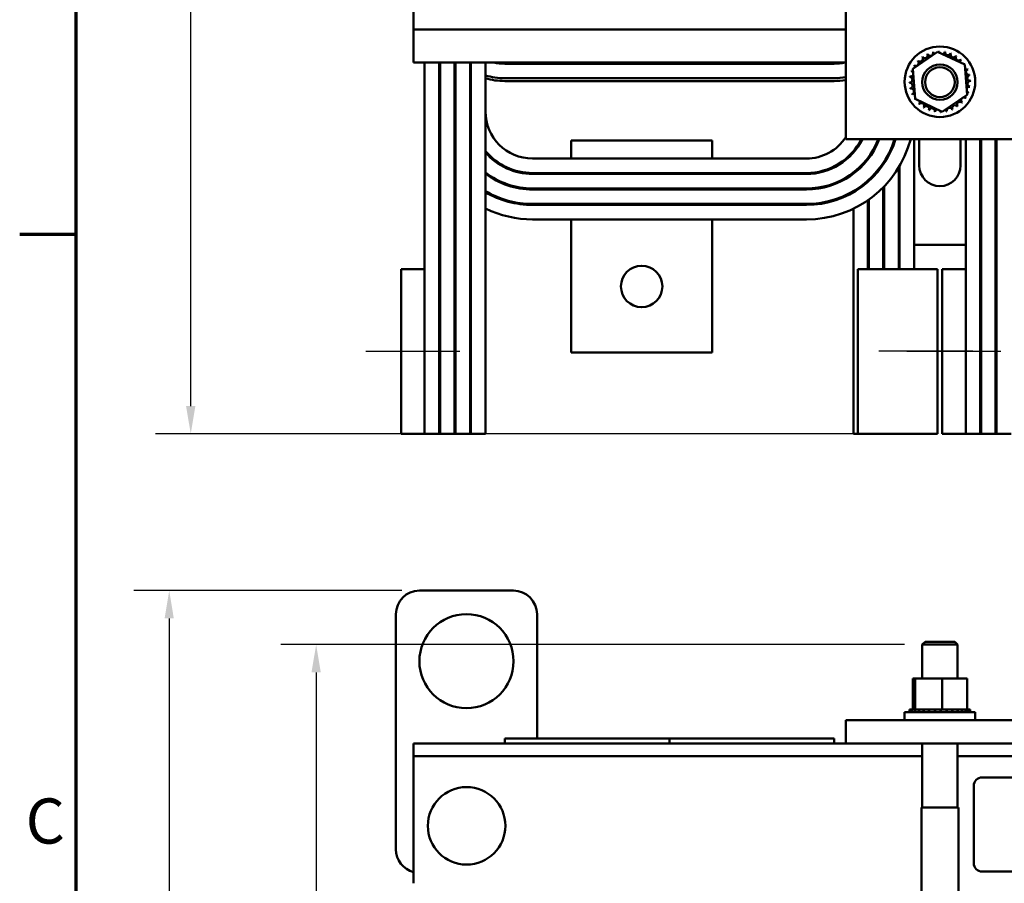
# Model space of a CAD drawing. Units: inches. Extents: x 1.5 to 64.5, y 0.7 to 50.3.
# Drawn here: x 1.6 to 12.1, y 31.4 to 40.5 of the extents above; entities that cross this region are included whole.
import ezdxf

# ---------------------------------------------------------------- set-up
doc = ezdxf.new("R2010")
doc.units = ezdxf.units.IN
doc.header["$LTSCALE"] = 3
doc.header["$MEASUREMENT"] = 0
for name, color, linetype, lineweight in [('Border (ANSI)', 7, 'Continuous', 70), ('Centerline (ANSI)', 7, 'Continuous', 25), ('Dimension (ANSI)', 7, 'Continuous', 25), ('Visible (ANSI)', 7, 'Continuous', 50)]:
    doc.layers.add(name, color=color, linetype=linetype, lineweight=lineweight)
doc.styles.add('Note Text (ANSI)', font='tahoma.ttf')
doc.dimstyles.new('Default (ANSI)', dxfattribs={"dimscale": 3, "dimtxt": 0.16, "dimasz": 0.098425, "dimexe": 0.125, "dimexo": 0.0625, "dimgap": 0.031496, "dimtad": 0, "dimtih": 1, "dimtoh": 1, "dimrnd": 1e-08, "dimzin": 4, "dimdsep": 46, "dimtxsty": 'Note Text (ANSI)', "dimcen": 0.09, "dimdle": 0.393701, "dimclrd": 256, "dimclre": 256, "dimclrt": 256, "dimadec": 0, "dimazin": 1, "dimtfac": 0.75, "dimtofl": 0, "dimtmove": 0, "dimatfit": 3, "dimfxl": 1, "dimtolj": 1, "dimtzin": 4, "dimlwd": -1, "dimlwe": -1, "dimarcsym": 0})

# ---------------------------------------------------------------- blocks, each defined once
blk = doc.blocks.new('Borders Default Border')
at = {"layer": 'Border (ANSI)'}
blk.add_line((0.75, 12.75), (0.55, 12.75), dxfattribs=at)
at = {"layer": 'Border (ANSI)', "flags": 128}
blk.add_lwpolyline([(0.75, 0.5), (0.75, 16.5), (21.25, 16.5), (21.25, 0.5), (0.75, 0.5)], dxfattribs=at)
at = {"layer": 'Border (ANSI)', "insert": (0.571, 10.5421), "char_height": 0.16, "attachment_point": 7, "style": 'Note Text (ANSI)'}
blk.add_mtext('C', dxfattribs=at)
blk = doc.blocks.new('*D7')
at = {"layer": 'Defpoints', "color": 0, "transparency": 16777216}
for p in [(10.823, 48.385), (3.468, 36.132), (11.454, 36.132)]:
    blk.add_point(p, dxfattribs=at)
at = {"layer": 'Dimension (ANSI)', "transparency": 16777216}
for p, q in [((10.635, 48.385), (3.093, 48.385)), ((3.468, 48.09), (3.468, 42.603)), ((3.468, 36.427), (3.468, 41.914)), ((11.267, 36.132), (3.093, 36.132))]:
    blk.add_line(p, q, dxfattribs=at)
for points in [[(3.418, 48.09), (3.517, 48.09), (3.468, 48.385)], [(3.418, 36.427), (3.517, 36.427), (3.468, 36.132)]]:
    blk.add_solid(points, dxfattribs=at)
at = {"layer": 'Dimension (ANSI)', "transparency": 16777216, "insert": (2.561, 42.508), "char_height": 0.48, "attachment_point": 1, "style": 'Note Text (ANSI)'}
blk.add_mtext('\\A1; \\fTahoma|b0|i0;12.75', dxfattribs=at)
blk = doc.blocks.new('*D8')
at = {"layer": 'Defpoints', "color": 0, "transparency": 16777216}
for p in [(22.963, 48.977), (5.648, 46.587), (22.963, 40.064)]:
    blk.add_point(p, dxfattribs=at)
at = {"layer": 'Dimension (ANSI)', "transparency": 16777216}
for p, q in [((5.648, 46.774), (5.648, 49.352)), ((22.963, 40.251), (22.963, 49.352)), ((5.943, 48.977), (13.441, 48.977)), ((22.667, 48.977), (15.17, 48.977))]:
    blk.add_line(p, q, dxfattribs=at)
for points in [[(5.943, 49.027), (5.943, 48.928), (5.648, 48.977)], [(22.667, 49.027), (22.667, 48.928), (22.963, 48.977)]]:
    blk.add_solid(points, dxfattribs=at)
at = {"layer": 'Dimension (ANSI)', "transparency": 16777216, "insert": (13.535, 49.227), "char_height": 0.48, "attachment_point": 1, "style": 'Note Text (ANSI)'}
blk.add_mtext('\\A1;17.32', dxfattribs=at)
blk = doc.blocks.new('*D9')
at = {"layer": 'Defpoints', "color": 0, "transparency": 16777216}
for p in [(3.239, 34.465), (5.898, 34.465), (10.555, 16.6)]:
    blk.add_point(p, dxfattribs=at)
at = {"layer": 'Dimension (ANSI)', "transparency": 16777216}
for p, q in [((5.71, 34.465), (2.864, 34.465)), ((3.239, 34.17), (3.239, 26.315)), ((3.239, 16.895), (3.239, 25.624)), ((10.367, 16.6), (2.864, 16.6))]:
    blk.add_line(p, q, dxfattribs=at)
for points in [[(3.19, 34.17), (3.288, 34.17), (3.239, 34.465)], [(3.19, 16.895), (3.288, 16.895), (3.239, 16.6)]]:
    blk.add_solid(points, dxfattribs=at)
at = {"layer": 'Dimension (ANSI)', "transparency": 16777216, "insert": (2.328, 26.22), "char_height": 0.48, "attachment_point": 1, "style": 'Note Text (ANSI)'}
blk.add_mtext('\\A1; \\fTahoma|b0|i0;18.00', dxfattribs=at)
blk = doc.blocks.new('*D10')
at = {"layer": 'Defpoints', "color": 0, "transparency": 16777216}
for p in [(4.801, 33.891), (11.242, 33.891), (10.555, 16.6)]:
    blk.add_point(p, dxfattribs=at)
at = {"layer": 'Dimension (ANSI)', "transparency": 16777216}
for p, q in [((11.055, 33.891), (4.426, 33.891)), ((4.801, 33.596), (4.801, 25.59)), ((4.801, 16.895), (4.801, 24.901)), ((10.367, 16.6), (4.426, 16.6))]:
    blk.add_line(p, q, dxfattribs=at)
for points in [[(4.751, 33.596), (4.85, 33.596), (4.801, 33.891)], [(4.751, 16.895), (4.85, 16.895), (4.801, 16.6)]]:
    blk.add_solid(points, dxfattribs=at)
at = {"layer": 'Dimension (ANSI)', "transparency": 16777216, "insert": (4.03, 25.495), "char_height": 0.48, "attachment_point": 1, "style": 'Note Text (ANSI)'}
blk.add_mtext('\\A1;17.29', dxfattribs=at)

msp = doc.modelspace()

# ---------------------------------------------------------------- linework, layer by layer
at = {"layer": 'Centerline (ANSI)', "linetype": 'Continuous'}
for p, q in [((5.329, 37.009), (6.329, 37.009)), ((11.781, 37.009), (10.781, 37.009)), ((11.079, 37.009), (12.079, 37.009))]:
    msp.add_line(p, q, dxfattribs=at)
at = {"layer": 'Visible (ANSI)'}
for p, q in [((10.43, 39.263), (10.43, 47.263)), ((5.835, 40.43), (5.835, 40.638)), ((5.835, 40.43), (5.835, 40.078)), ((10.43, 40.43), (5.835, 40.43)), ((11.141, 40.012), (11.405, 40.193)), ((11.405, 40.193), (11.694, 40.056)), ((10.43, 40.078), (5.835, 40.078)), ((5.954, 40.078), (5.954, 37.882)), ((5.954, 39.558), (5.954, 40.078)), ((6.108, 40.078), (6.108, 36.132)), ((6.118, 36.132), (6.118, 40.078)), ((6.118, 39.558), (6.118, 40.078)), ((6.272, 40.078), (6.272, 36.132)), ((6.282, 36.132), (6.282, 40.078)), ((6.282, 39.558), (6.282, 40.078)), ((6.436, 40.078), (6.436, 36.132)), ((6.437, 39.977), (6.437, 39.558)), ((6.446, 36.132), (6.446, 40.078)), ((6.6, 40.078), (6.6, 36.132)), ((10.305, 40.076), (6.805, 40.076)), ((6.805, 40.066), (10.305, 40.066)), ((11.166, 39.693), (11.141, 40.012)), ((11.694, 40.056), (11.719, 39.736)), ((6.601, 39.91), (6.601, 39.558)), ((10.305, 39.912), (6.805, 39.912)), ((6.805, 39.882), (10.305, 39.882)), ((11.455, 39.555), (11.166, 39.693)), ((11.719, 39.736), (11.455, 39.555)), ((9.01, 39.248), (7.51, 39.248)), ((7.51, 39.248), (7.51, 39.058)), ((9.01, 39.248), (9.01, 39.058)), ((12.43, 39.263), (10.43, 39.263)), ((11.156, 39.263), (11.156, 37.882)), ((11.21, 38.985), (11.21, 39.263)), ((11.65, 39.263), (11.65, 38.985)), ((11.704, 39.263), (11.704, 37.882)), ((11.858, 39.263), (11.858, 36.132)), ((11.868, 36.132), (11.868, 39.263)), ((12.022, 39.263), (12.022, 36.132)), ((12.032, 36.132), (12.032, 39.263)), ((7.101, 39.058), (7.51, 39.058)), ((9.01, 39.058), (7.51, 39.058)), ((9.01, 39.058), (10.011, 39.058)), ((10.51, 39.135), (10.51, 39.119)), ((10.664, 39.063), (10.664, 39.047)), ((10.674, 39.077), (10.674, 39.06)), ((10.828, 39.011), (10.828, 38.993)), ((10.838, 39.008), (10.838, 39.026)), ((10.992, 38.963), (10.992, 37.882)), ((11.002, 38.98), (11.002, 37.882)), ((10.011, 38.904), (7.101, 38.904)), ((7.101, 38.894), (10.011, 38.894)), ((7.51, 38.904), (7.51, 38.894)), ((9.01, 38.904), (9.01, 38.894)), ((10.51, 38.908), (10.51, 38.896)), ((10.674, 38.832), (10.674, 38.818)), ((10.011, 38.739), (7.101, 38.739)), ((7.101, 38.729), (10.011, 38.729)), ((7.51, 38.739), (7.51, 38.729)), ((9.01, 38.739), (9.01, 38.729)), ((10.664, 38.823), (10.664, 38.809)), ((10.828, 38.752), (10.828, 37.882)), ((10.838, 37.882), (10.838, 38.763)), ((10.51, 38.711), (10.51, 38.699)), ((10.664, 38.615), (10.664, 37.882)), ((10.674, 38.622), (10.674, 37.882)), ((10.011, 38.575), (7.101, 38.575)), ((7.101, 38.565), (10.011, 38.565)), ((7.51, 38.575), (7.51, 38.565)), ((9.01, 38.575), (9.01, 38.565)), ((10.51, 38.525), (10.51, 36.132)), ((10.011, 38.411), (7.101, 38.411)), ((7.51, 38.411), (7.51, 36.998)), ((9.01, 38.411), (9.01, 36.998)), ((10.674, 38.14), (10.664, 38.14)), ((10.838, 38.14), (10.828, 38.14)), ((11.002, 38.14), (10.992, 38.14)), ((11.704, 38.14), (11.156, 38.14)), ((11.868, 38.14), (11.858, 38.14)), ((12.032, 38.14), (12.022, 38.14)), ((5.704, 37.882), (5.704, 36.132)), ((5.954, 37.882), (5.704, 37.882)), ((5.954, 37.882), (5.954, 36.132)), ((6.118, 37.882), (6.108, 37.882)), ((6.282, 37.882), (6.272, 37.882)), ((6.446, 37.882), (6.436, 37.882)), ((11.156, 37.882), (10.556, 37.882)), ((10.556, 37.882), (10.556, 36.132)), ((11.156, 37.882), (11.406, 37.882)), ((11.406, 36.132), (11.406, 37.882)), ((11.454, 37.882), (11.454, 36.132)), ((11.704, 37.882), (11.454, 37.882)), ((11.704, 37.882), (11.704, 36.132)), ((11.868, 37.882), (11.858, 37.882)), ((12.032, 37.882), (12.022, 37.882)), ((9.01, 36.998), (7.51, 36.998)), ((5.704, 36.132), (5.954, 36.132)), ((6.108, 36.132), (5.954, 36.132)), ((6.108, 36.132), (6.118, 36.132)), ((6.272, 36.132), (6.118, 36.132)), ((6.272, 36.132), (6.282, 36.132)), ((6.436, 36.132), (6.282, 36.132)), ((6.436, 36.132), (6.446, 36.132)), ((6.6, 36.132), (6.446, 36.132)), ((10.556, 36.132), (10.51, 36.132)), ((10.556, 36.132), (11.156, 36.132)), ((11.406, 36.132), (11.156, 36.132)), ((11.454, 36.132), (11.704, 36.132)), ((11.858, 36.132), (11.704, 36.132)), ((11.858, 36.132), (11.868, 36.132)), ((12.022, 36.132), (11.868, 36.132)), ((12.022, 36.132), (12.032, 36.132)), ((12.186, 36.132), (12.032, 36.132)), ((6.898, 34.465), (5.898, 34.465)), ((5.648, 34.215), (5.648, 31.715)), ((7.148, 32.895), (7.148, 34.215)), ((11.272, 33.921), (11.242, 33.891)), ((11.272, 33.921), (11.587, 33.921)), ((11.587, 33.921), (11.617, 33.891)), ((11.617, 33.891), (11.242, 33.891)), ((11.242, 33.53), (11.242, 33.891)), ((11.617, 33.53), (11.617, 33.891)), ((11.141, 33.53), (11.141, 33.201)), ((11.166, 33.53), (11.141, 33.53)), ((11.166, 33.53), (11.166, 33.201)), ((11.455, 33.53), (11.166, 33.53)), ((11.455, 33.53), (11.455, 33.201)), ((11.719, 33.53), (11.455, 33.53)), ((11.719, 33.53), (11.719, 33.201)), ((11.055, 33.175), (11.805, 33.175)), ((11.055, 33.09), (11.055, 33.175)), ((11.107, 33.201), (11.107, 33.201)), ((11.115, 33.201), (11.107, 33.201)), ((11.107, 33.201), (11.107, 33.175)), ((11.107, 33.201), (11.107, 33.175)), ((11.115, 33.201), (11.116, 33.201)), ((11.115, 33.201), (11.115, 33.175)), ((11.135, 33.201), (11.116, 33.201)), ((11.116, 33.201), (11.116, 33.175)), ((11.135, 33.201), (11.136, 33.201)), ((11.135, 33.201), (11.135, 33.175)), ((11.162, 33.201), (11.136, 33.201)), ((11.136, 33.201), (11.136, 33.175)), ((11.162, 33.201), (11.166, 33.201)), ((11.166, 33.201), (11.168, 33.201)), ((11.166, 33.201), (11.166, 33.175)), ((11.173, 33.201), (11.168, 33.201)), ((11.168, 33.201), (11.168, 33.175)), ((11.173, 33.201), (11.207, 33.201)), ((11.207, 33.201), (11.207, 33.175)), ((11.207, 33.201), (11.21, 33.201)), ((11.21, 33.201), (11.21, 33.175)), ((11.257, 33.201), (11.21, 33.201)), ((11.257, 33.201), (11.257, 33.175)), ((11.257, 33.201), (11.26, 33.201)), ((11.26, 33.201), (11.26, 33.175)), ((11.314, 33.201), (11.26, 33.201)), ((11.314, 33.201), (11.317, 33.201)), ((11.314, 33.201), (11.314, 33.175)), ((11.317, 33.201), (11.317, 33.175)), ((11.375, 33.201), (11.317, 33.201)), ((11.375, 33.201), (11.375, 33.175)), ((11.375, 33.201), (11.378, 33.201)), ((11.378, 33.201), (11.378, 33.175)), ((11.4, 33.201), (11.378, 33.201)), ((11.4, 33.201), (11.435, 33.201)), ((11.438, 33.201), (11.435, 33.201)), ((11.438, 33.201), (11.441, 33.201)), ((11.438, 33.201), (11.438, 33.175)), ((11.442, 33.201), (11.441, 33.201)), ((11.441, 33.201), (11.441, 33.175)), ((11.442, 33.201), (11.455, 33.201)), ((11.455, 33.201), (11.489, 33.201)), ((11.501, 33.201), (11.489, 33.201)), ((11.501, 33.201), (11.504, 33.201)), ((11.501, 33.201), (11.501, 33.175)), ((11.561, 33.201), (11.504, 33.201)), ((11.504, 33.201), (11.504, 33.175)), ((11.561, 33.201), (11.564, 33.201)), ((11.561, 33.201), (11.561, 33.175)), ((11.616, 33.201), (11.564, 33.201)), ((11.564, 33.201), (11.564, 33.175)), ((11.616, 33.201), (11.619, 33.201)), ((11.616, 33.201), (11.616, 33.175)), ((11.664, 33.201), (11.619, 33.201)), ((11.619, 33.201), (11.619, 33.175)), ((11.664, 33.201), (11.666, 33.201)), ((11.664, 33.201), (11.664, 33.175)), ((11.703, 33.201), (11.666, 33.201)), ((11.666, 33.201), (11.666, 33.175)), ((11.703, 33.201), (11.705, 33.201)), ((11.703, 33.201), (11.703, 33.175)), ((11.705, 33.201), (11.705, 33.175)), ((11.705, 33.201), (11.719, 33.201)), ((11.732, 33.201), (11.719, 33.201)), ((11.732, 33.201), (11.733, 33.201)), ((11.732, 33.201), (11.732, 33.175)), ((11.749, 33.201), (11.733, 33.201)), ((11.733, 33.201), (11.733, 33.175)), ((11.749, 33.201), (11.749, 33.201)), ((11.753, 33.201), (11.749, 33.201)), ((11.749, 33.201), (11.749, 33.175)), ((11.749, 33.201), (11.749, 33.175)), ((11.753, 33.201), (11.753, 33.175)), ((11.805, 33.09), (11.805, 33.175)), ((12.43, 33.09), (10.43, 33.09)), ((10.43, 33.09), (10.43, 32.84)), ((6.805, 32.895), (6.805, 32.84)), ((6.805, 32.895), (8.555, 32.895)), ((8.555, 32.895), (8.555, 32.84)), ((8.555, 32.895), (10.305, 32.895)), ((8.555, 32.895), (8.555, 32.84)), ((10.305, 32.895), (10.305, 32.84)), ((5.835, 32.84), (5.835, 32.706)), ((10.43, 32.84), (5.835, 32.84)), ((12.43, 32.84), (10.43, 32.84)), ((11.242, 32.16), (11.242, 32.84)), ((11.617, 32.16), (11.617, 32.84)), ((5.835, 32.706), (5.835, 32.576)), ((11.242, 32.706), (5.835, 32.706)), ((16.992, 32.706), (11.617, 32.706)), ((5.835, 32.576), (5.835, 31.354)), ((11.879, 32.479), (16.699, 32.479)), ((11.789, 31.569), (11.789, 32.389)), ((11.234, 32.16), (11.626, 32.16)), ((11.234, 32.16), (11.234, 23.533)), ((11.626, 32.16), (11.626, 30.63)), ((16.699, 31.479), (11.879, 31.479))]:
    msp.add_line(p, q, dxfattribs=at)
for centre, radius in [((11.43, 39.874), 0.375), ((11.43, 39.87), 0.188), ((11.43, 39.87), 0.158), ((8.26, 37.698), 0.22), ((6.398, 33.715), 0.5), ((6.4, 31.965), 0.412)]:
    msp.add_circle(centre, radius, dxfattribs=at)
for centre, radius, start, end in [((11.328, 40.18), 0.0302, 201.2068, 15.8552), ((11.43, 39.874), 0.323, 102.6326, 103.1795), ((11.389, 40.195), 0.0302, 189.9568, 233.5482), ((11.389, 40.195), 0.0302, 345.562, 4.6052), ((11.43, 39.874), 0.323, 91.3826, 91.9295), ((11.453, 40.196), 0.0302, 178.7068, 204.5292), ((11.453, 40.196), 0.0302, 284.4893, 353.3552), ((11.43, 39.874), 0.323, 80.1326, 80.6795), ((11.515, 40.186), 0.0302, 167.4568, 342.1052), ((11.175, 40.072), 0.0302, 234.9568, 49.6052), ((11.43, 39.874), 0.323, 136.3826, 136.9295), ((11.218, 40.118), 0.0302, 223.7068, 38.3552), ((11.43, 39.874), 0.323, 125.1326, 125.6795), ((11.27, 40.155), 0.0302, 212.4568, 27.1052), ((11.43, 39.874), 0.323, 113.8826, 114.4295), ((11.43, 39.874), 0.323, 68.8826, 69.4295), ((11.574, 40.163), 0.0302, 156.2068, 330.8552), ((11.628, 40.13), 0.0302, 144.9568, 319.6052), ((11.43, 39.874), 0.323, 57.6326, 58.1795), ((11.674, 40.086), 0.0302, 133.7068, 193.2882), ((11.43, 39.874), 0.323, 46.3826, 46.9295), ((6.805, 40.638), 0.726, 239.4523, 240.3645), ((6.805, 40.638), 0.756, 240.7851, 241.6499), ((6.805, 40.638), 0.572, 258.2431, 270), ((6.805, 40.638), 0.562, 265.1648, 270), ((10.305, 40.638), 0.562, 270, 274.8352), ((10.305, 40.638), 0.572, 270, 281.7569), ((11.43, 39.874), 0.323, 158.8826, 159.4295), ((11.118, 39.959), 0.0302, 32.3365, 72.1052), ((11.141, 40.018), 0.0302, 246.2068, 273.6682), ((11.43, 39.874), 0.323, 147.6326, 148.1795), ((11.141, 40.018), 0.0302, 24.8275, 60.8552), ((11.674, 40.086), 0.0302, 295.7303, 308.3552), ((11.711, 40.035), 0.0302, 122.4568, 131.2502), ((11.43, 39.874), 0.323, 35.1326, 35.6795), ((11.711, 40.035), 0.0302, 245.3028, 297.1052), ((11.737, 39.977), 0.0302, 111.2068, 285.8552), ((11.43, 39.874), 0.323, 23.8826, 24.4295), ((6.805, 40.638), 0.726, 253.6001, 270), ((6.805, 40.638), 0.756, 254.2681, 270), ((10.305, 40.638), 0.726, 270, 279.9144), ((10.305, 40.638), 0.756, 270, 279.5172), ((11.108, 39.896), 0.0302, 268.7068, 83.3552), ((11.43, 39.874), 0.323, 170.1326, 170.6795), ((11.118, 39.959), 0.0302, 257.4568, 336.682), ((11.751, 39.915), 0.0302, 99.9568, 274.6052), ((11.753, 39.852), 0.0302, 88.7068, 263.3552), ((11.43, 39.874), 0.323, 12.6326, 13.1795), ((11.43, 39.874), 0.323, 1.3826, 1.9295), ((11.43, 39.874), 0.323, 181.3826, 181.9295), ((11.11, 39.833), 0.0302, 279.9568, 94.6052), ((11.43, 39.874), 0.323, 192.6326, 193.1795), ((11.124, 39.771), 0.0302, 291.2068, 105.8552), ((11.742, 39.789), 0.0302, 77.4568, 156.682), ((11.742, 39.789), 0.0302, 212.3365, 252.1052), ((11.43, 39.874), 0.323, 350.1326, 350.6795), ((11.43, 39.874), 0.323, 203.8826, 204.4295), ((11.15, 39.714), 0.0302, 65.3028, 117.1052), ((11.15, 39.714), 0.0302, 302.4568, 311.2502), ((11.43, 39.874), 0.323, 215.1326, 215.6795), ((11.186, 39.662), 0.0302, 115.7303, 128.3552), ((11.186, 39.662), 0.0302, 313.7068, 13.2882), ((11.642, 39.63), 0.0302, 43.7068, 218.3552), ((11.686, 39.676), 0.0302, 54.9568, 229.6052), ((11.72, 39.73), 0.0302, 204.8275, 240.8552), ((11.43, 39.874), 0.323, 327.6326, 328.1795), ((11.72, 39.73), 0.0302, 66.2068, 93.6682), ((11.43, 39.874), 0.323, 338.8826, 339.4295), ((7.101, 39.558), 1.147, 180, 180.1144), ((7.101, 39.558), 0.983, 180, 180.1405), ((7.101, 39.558), 0.819, 180, 180.1829), ((7.101, 39.558), 0.664, 180, 189.448), ((7.101, 39.558), 0.5, 180, 270), ((11.43, 39.874), 0.323, 226.3826, 226.9295), ((11.233, 39.618), 0.0302, 324.9568, 139.6052), ((11.43, 39.874), 0.323, 237.6326, 238.1795), ((11.286, 39.585), 0.0302, 336.2068, 150.8552), ((11.43, 39.874), 0.323, 248.8826, 249.4295), ((11.345, 39.562), 0.0302, 347.4568, 162.1052), ((11.408, 39.552), 0.0302, 104.4893, 173.3552), ((11.408, 39.552), 0.0302, 358.7068, 24.5292), ((11.471, 39.554), 0.0302, 165.562, 184.6052), ((11.471, 39.554), 0.0302, 9.9568, 53.5482), ((11.43, 39.874), 0.323, 282.6326, 283.1795), ((11.533, 39.568), 0.0302, 21.2068, 195.8552), ((11.591, 39.594), 0.0302, 32.4568, 207.1052), ((11.43, 39.874), 0.323, 293.8826, 294.4295), ((11.43, 39.874), 0.323, 305.1326, 305.6795), ((11.43, 39.874), 0.323, 316.3826, 316.9295), ((7.101, 39.558), 0.993, 180.1385, 188.1394), ((7.101, 39.558), 0.829, 180.1795, 188.9102), ((11.43, 39.874), 0.323, 260.1326, 260.6795), ((11.43, 39.874), 0.323, 271.3826, 271.9295), ((10.011, 39.558), 0.5, 270, 326.9295), ((10.011, 39.558), 1.147, 270, 345.0964), ((10.011, 39.558), 0.993, 270, 342.7177), ((10.011, 39.558), 0.983, 270, 342.5363), ((10.011, 39.558), 0.829, 270, 339.1544), ((10.011, 39.558), 0.654, 270, 333.1876), ((10.011, 39.558), 0.819, 270, 338.8878), ((10.011, 39.558), 0.664, 270, 333.6229), ((7.101, 39.558), 0.819, 215.7124, 216.894), ((7.101, 39.558), 0.829, 216.6628, 217.8051), ((7.101, 39.558), 0.654, 220.0019, 270), ((7.101, 39.558), 0.664, 221.0195, 270), ((7.101, 39.558), 1.147, 210.0334, 211.0169), ((7.101, 39.558), 0.983, 212.5063, 213.5753), ((7.101, 39.558), 0.993, 213.4008, 214.4349), ((11.43, 38.985), 0.22, 180, 360), ((12.851, 39.558), 1.147, 210.0334, 211.0169), ((12.851, 39.558), 0.983, 212.5063, 213.5753), ((12.851, 39.558), 0.993, 213.4008, 214.4349), ((7.101, 39.558), 0.983, 227.4298, 228.2163), ((7.101, 39.558), 0.819, 232.2877, 270), ((7.101, 39.558), 0.829, 232.8203, 270), ((7.101, 39.558), 1.147, 223.7179, 224.436), ((7.101, 39.558), 0.993, 227.9576, 228.7299), ((12.851, 39.558), 1.147, 223.7179, 224.436), ((7.101, 39.558), 1.147, 234.5658, 235.1766), ((7.101, 39.558), 0.983, 239.3599, 270), ((7.101, 39.558), 0.993, 239.7011, 270), ((7.101, 39.558), 1.147, 244.1018, 270), ((5.898, 34.215), 0.25, 90, 180), ((6.898, 34.215), 0.25, 0, 90), ((11.879, 32.389), 0.09, 90, 180), ((5.898, 31.715), 0.25, 180, 255.5225), ((11.879, 31.569), 0.09, 180, 270)]:
    msp.add_arc(centre, radius, start, end, dxfattribs=at)

# ---------------------------------------------------------------- block references
at = {"xscale": 3, "yscale": 3, "zscale": 3}
msp.add_blockref('Borders Default Border', (0, 0), dxfattribs=at)

# ---------------------------------------------------------------- dimensions: what is measured, and where the dimension line sits
at = {"layer": 'Dimension (ANSI)'}
for base, p1, p2, angle, override, picture, middle in [((22.96273351, 48.977430281), (5.64773351, 46.586552328), (22.96273351, 40.063552328), 180, {"dimgap": 0.031496, "dimtih": 0, "dimtoh": 0, "dimdec": 2, "dimtol": 0, "dimlim": 0, "dimtp": 0, "dimtm": 0, "dimtdec": 2, "dimatfit": 1}, '*D8', (14.30523351, 48.977430281)), ((4.801, 33.891), (10.555, 16.6), (11.242, 33.891), 90, {"dimgap": 0.031496, "dimdec": 2, "dimtol": 0, "dimlim": 0, "dimtp": 0, "dimtm": 0, "dimtdec": 2, "dimatfit": 1}, '*D10', (4.801, 25.246))]:
    dim = msp.add_linear_dim(base=base, p1=p1, p2=p2, angle=angle, dimstyle='Default (ANSI)', override=override, dxfattribs=at)
    dim.commit()
    dim.dimension.update_dxf_attribs({"geometry": picture, "text_midpoint": middle, "dimtype": 160})
for base, p1, p2, text, picture, middle in [((3.468, 36.132), (10.823, 48.385), (11.454, 36.132), ' \\fTahoma|b0|i0;12.75', '*D7', (3.468, 42.258)), ((3.239, 34.465), (10.555, 16.6), (5.898, 34.465), ' \\fTahoma|b0|i0;18.00', '*D9', (3.239, 25.969))]:
    dim = msp.add_linear_dim(base=base, p1=p1, p2=p2, angle=90, text=text, dimstyle='Default (ANSI)', override={"dimgap": 0.031496, "dimdec": 2, "dimtol": 0, "dimlim": 0, "dimtp": 0, "dimtm": 0, "dimtdec": 2, "dimatfit": 1}, dxfattribs=at)
    dim.commit()
    dim.dimension.update_dxf_attribs({"geometry": picture, "text_midpoint": middle, "dimtype": 160})

doc.saveas('drawing.dxf')
